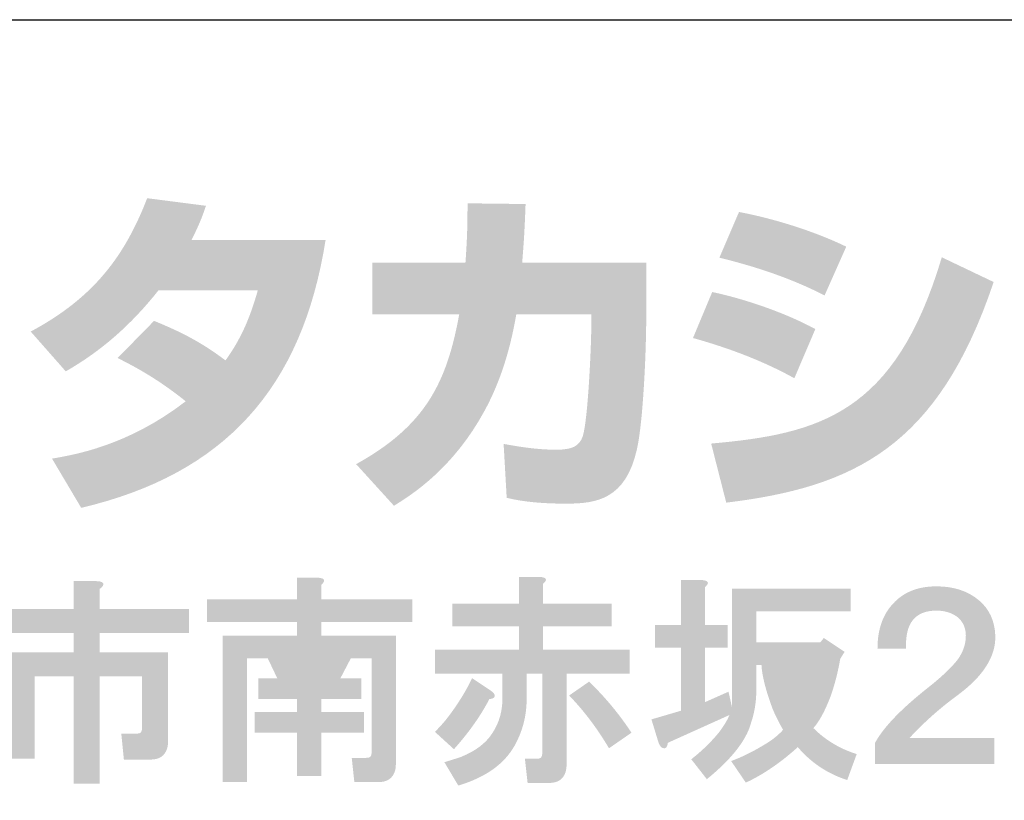
# Model space of a CAD drawing. Extents: x 53 to 243, y -34 to 243.
# Drawn here: x 210 to 227, y -22 to -9 of the extents above; entities that cross this region are included whole.
import ezdxf

# ---------------------------------------------------------------- set-up
doc = ezdxf.new("R2010")
doc.units = 0
doc.layers.add('レイヤー_1', color=160, linetype='Continuous')

# ---------------------------------------------------------------- blocks, each defined once
blk = doc.blocks.new('AI9-BLK118')
at = {"layer": 'レイヤー_1'}
h = blk.add_hatch(color=7, dxfattribs=at)
h.dxf.hatch_style = 2
edge = h.paths.add_edge_path()
edge.add_spline(control_points=[(3.388, 1.703), (3.487, 1.703), (3.527, 1.678), (3.507, 1.628), (3.497, 1.608), (3.477, 1.588), (3.447, 1.568), (3.447, 1.568), (3.447, 1.224), (3.447, 1.224), (3.447, 1.224), (4.988, 1.224), (4.988, 1.224), (4.988, 1.224), (4.988, 0.805), (4.988, 0.805), (4.988, 0.805), (3.447, 0.805), (3.447, 0.805), (3.447, 0.805), (3.447, 0.476), (3.447, 0.476), (3.447, 0.476), (4.629, 0.476), (4.629, 0.476), (4.629, 0.476), (4.629, -1.065), (4.629, -1.065), (4.629, -1.105), (4.624, -1.145), (4.614, -1.184), (4.574, -1.314), (4.479, -1.379), (4.33, -1.379), (4.33, -1.379), (3.866, -1.379), (3.866, -1.379), (3.866, -1.379), (3.821, -0.93), (3.821, -0.93), (3.821, -0.93), (4.091, -0.93), (4.091, -0.93), (4.13, -0.93), (4.155, -0.92), (4.165, -0.9), (4.175, -0.881), (4.18, -0.855), (4.18, -0.825), (4.18, -0.825), (4.18, 0.057), (4.18, 0.057), (4.18, 0.057), (3.447, 0.057), (3.447, 0.057), (3.447, 0.057), (3.447, -1.798), (3.447, -1.798), (3.447, -1.798), (2.999, -1.798), (2.999, -1.798), (2.999, -1.798), (2.999, 0.057), (2.999, 0.057), (2.999, 0.057), (2.325, 0.057), (2.325, 0.057), (2.325, 0.057), (2.325, -1.364), (2.325, -1.364), (2.325, -1.364), (1.877, -1.364), (1.877, -1.364), (1.877, -1.364), (1.877, 0.476), (1.877, 0.476), (1.877, 0.476), (2.999, 0.476), (2.999, 0.476), (2.999, 0.476), (2.999, 0.805), (2.999, 0.805), (2.999, 0.805), (1.488, 0.805), (1.488, 0.805), (1.488, 0.805), (1.488, 1.224), (1.488, 1.224), (1.488, 1.224), (2.999, 1.224), (2.999, 1.224), (2.999, 1.224), (2.999, 1.703), (2.999, 1.703), (2.999, 1.703), (3.388, 1.703), (3.388, 1.703), (3.388, 1.703), (3.388, 1.703), (3.388, 1.703)], knot_values=[0, 0, 0, 0, 1, 1, 1, 2, 2, 2, 3, 3, 3, 4, 4, 4, 5, 5, 5, 6, 6, 6, 7, 7, 7, 8, 8, 8, 9, 9, 9, 10, 10, 10, 11, 11, 11, 12, 12, 12, 13, 13, 13, 14, 14, 14, 15, 15, 15, 16, 16, 16, 17, 17, 17, 18, 18, 18, 19, 19, 19, 20, 20, 20, 21, 21, 21, 22, 22, 22, 23, 23, 23, 24, 24, 24, 25, 25, 25, 26, 26, 26, 27, 27, 27, 28, 28, 28, 29, 29, 29, 30, 30, 30, 31, 31, 31, 32, 32, 32, 33, 33, 33, 33], degree=3, periodic=0)
h = blk.add_hatch(color=7, dxfattribs=at)
h.dxf.hatch_style = 2
edge = h.paths.add_edge_path(flags=16)
edge.add_spline(control_points=[(6.783, 0.371), (6.783, 0.371), (6.948, 0.027), (6.948, 0.027), (6.948, 0.027), (7.187, 0.027), (7.187, 0.027), (7.187, 0.027), (7.352, 0.371), (7.352, 0.371), (7.352, 0.371), (6.783, 0.371), (6.783, 0.371)], knot_values=[0, 0, 0, 0, 1, 1, 1, 2, 2, 2, 3, 3, 3, 4, 4, 4, 4], degree=3, periodic=0)
edge = h.paths.add_edge_path()
edge.add_spline(control_points=[(7.217, 1.763), (7.337, 1.753), (7.357, 1.713), (7.277, 1.643), (7.277, 1.643), (7.277, 1.388), (7.277, 1.388), (7.277, 1.388), (8.848, 1.388), (8.848, 1.388), (8.848, 1.388), (8.848, 0.999), (8.848, 0.999), (8.848, 0.999), (7.277, 0.999), (7.277, 0.999), (7.277, 0.999), (7.277, 0.76), (7.277, 0.76), (7.277, 0.76), (8.563, 0.76), (8.563, 0.76), (8.563, 0.76), (8.563, -1.454), (8.563, -1.454), (8.563, -1.494), (8.559, -1.534), (8.549, -1.573), (8.509, -1.703), (8.414, -1.768), (8.264, -1.768), (8.264, -1.768), (7.846, -1.768), (7.846, -1.768), (7.846, -1.768), (7.801, -1.349), (7.801, -1.349), (7.801, -1.349), (8.055, -1.349), (8.055, -1.349), (8.095, -1.349), (8.12, -1.339), (8.13, -1.319), (8.14, -1.299), (8.145, -1.274), (8.145, -1.244), (8.145, -1.244), (8.145, 0.371), (8.145, 0.371), (8.145, 0.371), (7.786, 0.371), (7.786, 0.371), (7.786, 0.371), (7.606, 0.027), (7.606, 0.027), (7.606, 0.027), (7.965, 0.027), (7.965, 0.027), (7.965, 0.027), (7.965, -0.332), (7.965, -0.332), (7.965, -0.332), (7.277, -0.332), (7.277, -0.332), (7.277, -0.332), (7.277, -0.556), (7.277, -0.556), (7.277, -0.556), (8.01, -0.556), (8.01, -0.556), (8.01, -0.556), (8.01, -0.915), (8.01, -0.915), (8.01, -0.915), (7.277, -0.915), (7.277, -0.915), (7.277, -0.915), (7.277, -1.663), (7.277, -1.663), (7.277, -1.663), (6.858, -1.663), (6.858, -1.663), (6.858, -1.663), (6.858, -0.915), (6.858, -0.915), (6.858, -0.915), (6.125, -0.915), (6.125, -0.915), (6.125, -0.915), (6.125, -0.556), (6.125, -0.556), (6.125, -0.556), (6.858, -0.556), (6.858, -0.556), (6.858, -0.556), (6.858, -0.332), (6.858, -0.332), (6.858, -0.332), (6.185, -0.332), (6.185, -0.332), (6.185, -0.332), (6.185, 0.027), (6.185, 0.027), (6.185, 0.027), (6.514, 0.027), (6.514, 0.027), (6.514, 0.027), (6.35, 0.371), (6.35, 0.371), (6.35, 0.371), (5.99, 0.371), (5.99, 0.371), (5.99, 0.371), (5.99, -1.768), (5.99, -1.768), (5.99, -1.768), (5.572, -1.768), (5.572, -1.768), (5.572, -1.768), (5.572, 0.76), (5.572, 0.76), (5.572, 0.76), (6.858, 0.76), (6.858, 0.76), (6.858, 0.76), (6.858, 0.999), (6.858, 0.999), (6.858, 0.999), (5.302, 0.999), (5.302, 0.999), (5.302, 0.999), (5.302, 1.388), (5.302, 1.388), (5.302, 1.388), (6.858, 1.388), (6.858, 1.388), (6.858, 1.388), (6.858, 1.763), (6.858, 1.763), (6.858, 1.763), (7.217, 1.763), (7.217, 1.763), (7.217, 1.763), (7.217, 1.763), (7.217, 1.763)], knot_values=[0, 0, 0, 0, 1, 1, 1, 2, 2, 2, 3, 3, 3, 4, 4, 4, 5, 5, 5, 6, 6, 6, 7, 7, 7, 8, 8, 8, 9, 9, 9, 10, 10, 10, 11, 11, 11, 12, 12, 12, 13, 13, 13, 14, 14, 14, 15, 15, 15, 16, 16, 16, 17, 17, 17, 18, 18, 18, 19, 19, 19, 20, 20, 20, 21, 21, 21, 22, 22, 22, 23, 23, 23, 24, 24, 24, 25, 25, 25, 26, 26, 26, 27, 27, 27, 28, 28, 28, 29, 29, 29, 30, 30, 30, 31, 31, 31, 32, 32, 32, 33, 33, 33, 34, 34, 34, 35, 35, 35, 36, 36, 36, 37, 37, 37, 38, 38, 38, 39, 39, 39, 40, 40, 40, 41, 41, 41, 42, 42, 42, 43, 43, 43, 44, 44, 44, 45, 45, 45, 46, 46, 46, 47, 47, 47, 48, 48, 48, 48], degree=3, periodic=0)
h = blk.add_hatch(color=7, dxfattribs=at)
h.dxf.hatch_style = 2
edge = h.paths.add_edge_path()
edge.add_spline(control_points=[(12.244, -1.184), (12.044, -0.845), (11.815, -0.541), (11.556, -0.272), (11.556, -0.272), (11.9, -0.033), (11.9, -0.033), (12.179, -0.302), (12.423, -0.596), (12.632, -0.915), (12.632, -0.915), (12.244, -1.184), (12.244, -1.184)], knot_values=[0, 0, 0, 0, 1, 1, 1, 2, 2, 2, 3, 3, 3, 4, 4, 4, 4], degree=3, periodic=0)
edge = h.paths.add_edge_path()
edge.add_spline(control_points=[(10.194, -0.182), (10.254, -0.222), (10.279, -0.257), (10.269, -0.287), (10.259, -0.317), (10.229, -0.332), (10.179, -0.332), (10.029, -0.621), (9.825, -0.91), (9.566, -1.2), (9.566, -1.2), (9.237, -0.9), (9.237, -0.9), (9.297, -0.841), (9.356, -0.776), (9.416, -0.706), (9.606, -0.466), (9.76, -0.222), (9.88, 0.027), (9.88, 0.027), (10.194, -0.182), (10.194, -0.182), (10.194, -0.182), (10.194, -0.182), (10.194, -0.182)], knot_values=[0, 0, 0, 0, 1, 1, 1, 2, 2, 2, 3, 3, 3, 4, 4, 4, 5, 5, 5, 6, 6, 6, 7, 7, 7, 8, 8, 8, 8], degree=3, periodic=0)
edge = h.paths.add_edge_path()
edge.add_spline(control_points=[(11.047, 1.777), (11.167, 1.767), (11.187, 1.728), (11.107, 1.658), (11.107, 1.658), (11.107, 1.314), (11.107, 1.314), (11.107, 1.314), (12.289, 1.314), (12.289, 1.314), (12.289, 1.314), (12.289, 0.925), (12.289, 0.925), (12.289, 0.925), (11.107, 0.925), (11.107, 0.925), (11.107, 0.925), (11.107, 0.521), (11.107, 0.521), (11.107, 0.521), (12.603, 0.521), (12.603, 0.521), (12.603, 0.521), (12.603, 0.102), (12.603, 0.102), (12.603, 0.102), (11.511, 0.102), (11.511, 0.102), (11.511, 0.102), (11.511, -1.469), (11.511, -1.469), (11.511, -1.509), (11.506, -1.549), (11.496, -1.589), (11.456, -1.718), (11.361, -1.783), (11.211, -1.783), (11.211, -1.783), (10.838, -1.783), (10.838, -1.783), (10.838, -1.783), (10.792, -1.364), (10.792, -1.364), (10.792, -1.364), (11.002, -1.364), (11.002, -1.364), (11.042, -1.364), (11.067, -1.354), (11.077, -1.334), (11.087, -1.314), (11.092, -1.289), (11.092, -1.26), (11.092, -1.26), (11.092, 0.102), (11.092, 0.102), (11.092, 0.102), (10.822, 0.102), (10.822, 0.102), (10.822, 0.102), (10.822, -0.332), (10.822, -0.332), (10.822, -0.621), (10.753, -0.891), (10.613, -1.14), (10.433, -1.459), (10.109, -1.688), (9.641, -1.828), (9.641, -1.828), (9.401, -1.424), (9.401, -1.424), (9.501, -1.394), (9.596, -1.364), (9.686, -1.334), (9.935, -1.234), (10.114, -1.1), (10.224, -0.93), (10.354, -0.741), (10.413, -0.516), (10.403, -0.257), (10.403, -0.257), (10.403, 0.102), (10.403, 0.102), (10.403, 0.102), (9.237, 0.102), (9.237, 0.102), (9.237, 0.102), (9.237, 0.521), (9.237, 0.521), (9.237, 0.521), (10.688, 0.521), (10.688, 0.521), (10.688, 0.521), (10.688, 0.925), (10.688, 0.925), (10.688, 0.925), (9.536, 0.925), (9.536, 0.925), (9.536, 0.925), (9.536, 1.314), (9.536, 1.314), (9.536, 1.314), (10.688, 1.314), (10.688, 1.314), (10.688, 1.314), (10.688, 1.777), (10.688, 1.777), (10.688, 1.777), (11.047, 1.777), (11.047, 1.777), (11.047, 1.777), (11.047, 1.777), (11.047, 1.777)], knot_values=[0, 0, 0, 0, 1, 1, 1, 2, 2, 2, 3, 3, 3, 4, 4, 4, 5, 5, 5, 6, 6, 6, 7, 7, 7, 8, 8, 8, 9, 9, 9, 10, 10, 10, 11, 11, 11, 12, 12, 12, 13, 13, 13, 14, 14, 14, 15, 15, 15, 16, 16, 16, 17, 17, 17, 18, 18, 18, 19, 19, 19, 20, 20, 20, 21, 21, 21, 22, 22, 22, 23, 23, 23, 24, 24, 24, 25, 25, 25, 26, 26, 26, 27, 27, 27, 28, 28, 28, 29, 29, 29, 30, 30, 30, 31, 31, 31, 32, 32, 32, 33, 33, 33, 34, 34, 34, 35, 35, 35, 36, 36, 36, 37, 37, 37, 37], degree=3, periodic=0)
h = blk.add_hatch(color=7, dxfattribs=at)
h.dxf.hatch_style = 2
edge = h.paths.add_edge_path(flags=16)
edge.add_spline(control_points=[(15.28, 0.257), (15.291, 0.137), (15.33, -0.027), (15.4, -0.237), (15.44, -0.356), (15.48, -0.451), (15.52, -0.521), (15.59, -0.411), (15.65, -0.277), (15.699, -0.117), (15.749, 0.023), (15.774, 0.147), (15.774, 0.257), (15.774, 0.257), (15.28, 0.257), (15.28, 0.257)], knot_values=[0, 0, 0, 0, 1, 1, 1, 2, 2, 2, 3, 3, 3, 4, 4, 4, 5, 5, 5, 5], degree=3, periodic=0)
edge = h.paths.add_edge_path()
edge.add_spline(control_points=[(13.844, 1.723), (13.964, 1.713), (13.984, 1.673), (13.904, 1.603), (13.904, 1.603), (13.904, 0.945), (13.904, 0.945), (13.904, 0.945), (14.293, 0.945), (14.293, 0.945), (14.293, 0.945), (14.293, 0.556), (14.293, 0.556), (14.293, 0.556), (13.904, 0.556), (13.904, 0.556), (13.904, 0.556), (13.904, -0.386), (13.904, -0.386), (13.904, -0.386), (14.308, -0.207), (14.308, -0.207), (14.308, -0.207), (14.368, -0.476), (14.368, -0.476), (14.368, -0.476), (14.368, 1.573), (14.368, 1.573), (14.368, 1.573), (16.418, 1.573), (16.418, 1.573), (16.418, 1.573), (16.418, 1.184), (16.418, 1.184), (16.418, 1.184), (14.787, 1.184), (14.787, 1.184), (14.787, 1.184), (14.787, 0.646), (14.787, 0.646), (14.787, 0.646), (15.894, 0.646), (15.894, 0.646), (15.894, 0.646), (15.954, 0.721), (15.954, 0.721), (15.954, 0.721), (16.313, 0.482), (16.313, 0.482), (16.313, 0.482), (16.238, 0.362), (16.238, 0.362), (16.198, 0.132), (16.143, -0.082), (16.073, -0.281), (15.974, -0.541), (15.874, -0.725), (15.774, -0.835), (15.984, -1.045), (16.233, -1.194), (16.522, -1.284), (16.522, -1.284), (16.358, -1.733), (16.358, -1.733), (16.018, -1.623), (15.734, -1.434), (15.505, -1.164), (15.206, -1.434), (14.907, -1.638), (14.607, -1.777), (14.607, -1.777), (14.353, -1.404), (14.353, -1.404), (14.522, -1.344), (14.707, -1.254), (14.907, -1.134), (15.046, -1.055), (15.161, -0.965), (15.251, -0.865), (15.181, -0.745), (15.121, -0.626), (15.071, -0.506), (14.951, -0.187), (14.887, 0.068), (14.877, 0.257), (14.877, 0.257), (14.787, 0.257), (14.787, 0.257), (14.787, 0.257), (14.787, -0.072), (14.787, -0.072), (14.797, -0.321), (14.767, -0.546), (14.697, -0.745), (14.617, -1.045), (14.363, -1.369), (13.934, -1.718), (13.934, -1.718), (13.665, -1.374), (13.665, -1.374), (13.844, -1.234), (14.004, -1.079), (14.143, -0.91), (14.233, -0.79), (14.293, -0.69), (14.323, -0.61), (14.323, -0.61), (13.261, -1.089), (13.261, -1.089), (13.251, -1.169), (13.221, -1.199), (13.171, -1.179), (13.141, -1.169), (13.116, -1.134), (13.096, -1.074), (13.096, -1.074), (12.977, -0.685), (12.977, -0.685), (12.977, -0.685), (13.485, -0.536), (13.485, -0.536), (13.485, -0.536), (13.485, 0.556), (13.485, 0.556), (13.485, 0.556), (13.037, 0.556), (13.037, 0.556), (13.037, 0.556), (13.037, 0.945), (13.037, 0.945), (13.037, 0.945), (13.485, 0.945), (13.485, 0.945), (13.485, 0.945), (13.485, 1.723), (13.485, 1.723), (13.485, 1.723), (13.844, 1.723), (13.844, 1.723), (13.844, 1.723), (13.844, 1.723), (13.844, 1.723)], knot_values=[0, 0, 0, 0, 1, 1, 1, 2, 2, 2, 3, 3, 3, 4, 4, 4, 5, 5, 5, 6, 6, 6, 7, 7, 7, 8, 8, 8, 9, 9, 9, 10, 10, 10, 11, 11, 11, 12, 12, 12, 13, 13, 13, 14, 14, 14, 15, 15, 15, 16, 16, 16, 17, 17, 17, 18, 18, 18, 19, 19, 19, 20, 20, 20, 21, 21, 21, 22, 22, 22, 23, 23, 23, 24, 24, 24, 25, 25, 25, 26, 26, 26, 27, 27, 27, 28, 28, 28, 29, 29, 29, 30, 30, 30, 31, 31, 31, 32, 32, 32, 33, 33, 33, 34, 34, 34, 35, 35, 35, 36, 36, 36, 37, 37, 37, 38, 38, 38, 39, 39, 39, 40, 40, 40, 41, 41, 41, 42, 42, 42, 43, 43, 43, 44, 44, 44, 45, 45, 45, 46, 46, 46, 47, 47, 47, 47], degree=3, periodic=0)
h = blk.add_hatch(color=7, dxfattribs=at)
h.dxf.hatch_style = 2
edge = h.paths.add_edge_path()
edge.add_spline(control_points=[(17.899, 1.613), (18.198, 1.613), (18.442, 1.533), (18.631, 1.374), (18.811, 1.224), (18.906, 1.019), (18.916, 0.76), (18.926, 0.401), (18.706, 0.057), (18.258, -0.272), (17.958, -0.492), (17.684, -0.736), (17.435, -1.005), (17.435, -1.005), (18.901, -1.005), (18.901, -1.005), (18.901, -1.005), (18.901, -1.454), (18.901, -1.454), (18.901, -1.454), (16.836, -1.454), (16.836, -1.454), (16.836, -1.454), (16.836, -1.095), (16.836, -1.095), (16.986, -0.815), (17.31, -0.482), (17.809, -0.093), (18.018, 0.077), (18.173, 0.227), (18.272, 0.356), (18.362, 0.486), (18.407, 0.62), (18.407, 0.76), (18.407, 0.89), (18.362, 0.995), (18.272, 1.075), (18.173, 1.154), (18.048, 1.194), (17.899, 1.194), (17.529, 1.194), (17.355, 0.975), (17.375, 0.536), (17.375, 0.536), (16.881, 0.536), (16.881, 0.536), (16.881, 0.865), (16.971, 1.124), (17.15, 1.314), (17.33, 1.513), (17.579, 1.613), (17.899, 1.613), (17.899, 1.613), (17.899, 1.613), (17.899, 1.613)], knot_values=[0, 0, 0, 0, 1, 1, 1, 2, 2, 2, 3, 3, 3, 4, 4, 4, 5, 5, 5, 6, 6, 6, 7, 7, 7, 8, 8, 8, 9, 9, 9, 10, 10, 10, 11, 11, 11, 12, 12, 12, 13, 13, 13, 14, 14, 14, 15, 15, 15, 16, 16, 16, 17, 17, 17, 18, 18, 18, 18], degree=3, periodic=0)
blk = doc.blocks.new('AI9-BLK117')
at = {"layer": 'レイヤー_1', "color": 7}
blk.add_blockref('AI9-BLK118', (0.023427, 0.004651), dxfattribs=at)
blk = doc.blocks.new('AI9-BLK116')
at = {"layer": 'レイヤー_1', "color": 7}
blk.add_blockref('AI9-BLK117', (0, 0), dxfattribs=at)
blk = doc.blocks.new('AI9-BLK115')
at = {"layer": 'レイヤー_1', "color": 7}
blk.add_blockref('AI9-BLK116', (0, 0), dxfattribs=at)
blk = doc.blocks.new('AI9-BLK90')
at = {"layer": 'レイヤー_1', "color": 7}
blk.add_blockref('AI9-BLK115', (-1.869998, 4.535124), dxfattribs=at)

msp = doc.modelspace()

# ---------------------------------------------------------------- hatches: boundary and pattern name
at = {"layer": 'レイヤー_1'}
h = msp.add_hatch(color=29, dxfattribs=at)
h.dxf.hatch_style = 2
edge = h.paths.add_edge_path()
edge.add_spline(control_points=[(212.346729, -13.834125), (212.810438, -14.023606), (213.154259, -14.19586), (213.580762, -14.516943), (213.830876, -14.166233), (213.991417, -13.827924), (214.138867, -13.305648), (214.138867, -13.305648), (212.423899, -13.305648), (212.423899, -13.305648), (211.949854, -13.905094), (211.4324, -14.356402), (210.821929, -14.706424), (210.821929, -14.706424), (210.216281, -14.018783), (210.216281, -14.018783), (211.314578, -13.43036), (211.843056, -12.70689), (212.228217, -11.715392), (212.228217, -11.715392), (213.243142, -11.846305), (213.243142, -11.846305), (213.171484, -12.059212), (213.124631, -12.172211), (212.993717, -12.438862), (212.993717, -12.438862), (215.308822, -12.438862), (215.308822, -12.438862), (214.905056, -14.997879), (213.563536, -16.481337), (211.08858, -17.063558), (211.08858, -17.063558), (210.584218, -16.213308), (210.584218, -16.213308), (210.963867, -16.148541), (211.89611, -15.9942), (212.893121, -15.223188), (212.376356, -14.80702), (211.960878, -14.599626), (211.717654, -14.475602), (211.717654, -14.475602), (212.346729, -13.834125), (212.346729, -13.834125)], knot_values=[0, 0, 0, 0, 1, 1, 1, 2, 2, 2, 3, 3, 3, 4, 4, 4, 5, 5, 5, 6, 6, 6, 7, 7, 7, 8, 8, 8, 9, 9, 9, 10, 10, 10, 11, 11, 11, 12, 12, 12, 13, 13, 13, 14, 14, 14, 14], degree=3, periodic=0)
h = msp.add_hatch(color=29, dxfattribs=at)
h.dxf.hatch_style = 2
edge = h.paths.add_edge_path()
edge.add_spline(control_points=[(220.847157, -12.830225), (220.847157, -12.830225), (220.847157, -13.739041), (220.847157, -13.739041), (220.847157, -14.368115), (220.793414, -15.578722), (220.685927, -16.053456), (220.490934, -16.914041), (219.992084, -16.991211), (219.463607, -16.991211), (218.882075, -16.991211), (218.59062, -16.926443), (218.436968, -16.890614), (218.436968, -16.890614), (218.383914, -15.95906), (218.383914, -15.95906), (218.603022, -15.999712), (218.935818, -16.059657), (219.291352, -16.059657), (219.575917, -16.059657), (219.688916, -15.9942), (219.748861, -15.834348), (219.848768, -15.513954), (219.896311, -14.173123), (219.896311, -14.029807), (219.896311, -14.029807), (219.896311, -13.720437), (219.896311, -13.720437), (219.896311, -13.720437), (218.603022, -13.720437), (218.603022, -13.720437), (218.478309, -14.445285), (218.282628, -14.967562), (218.05663, -15.38304), (217.510927, -16.392453), (216.786768, -16.843761), (216.4898, -17.027729), (216.4898, -17.027729), (215.83661, -16.309082), (215.83661, -16.309082), (217.036192, -15.644868), (217.40344, -14.895904), (217.617036, -13.720437), (217.617036, -13.720437), (216.115663, -13.720437), (216.115663, -13.720437), (216.115663, -13.720437), (216.115663, -12.830225), (216.115663, -12.830225), (216.115663, -12.830225), (217.724523, -12.830225), (217.724523, -12.830225), (217.753461, -12.432661), (217.760352, -12.183925), (217.760352, -11.803586), (217.760352, -11.803586), (218.762874, -11.815988), (218.762874, -11.815988), (218.74496, -12.326552), (218.727734, -12.533946), (218.704308, -12.830225), (218.704308, -12.830225), (220.847157, -12.830225), (220.847157, -12.830225)], knot_values=[0, 0, 0, 0, 1, 1, 1, 2, 2, 2, 3, 3, 3, 4, 4, 4, 5, 5, 5, 6, 6, 6, 7, 7, 7, 8, 8, 8, 9, 9, 9, 10, 10, 10, 11, 11, 11, 12, 12, 12, 13, 13, 13, 14, 14, 14, 15, 15, 15, 16, 16, 16, 17, 17, 17, 18, 18, 18, 19, 19, 19, 20, 20, 20, 21, 21, 21, 21], degree=3, periodic=0)
h = msp.add_hatch(color=29, dxfattribs=at)
h.dxf.hatch_style = 2
edge = h.paths.add_edge_path()
edge.add_spline(control_points=[(221.968191, -15.953548), (223.8375, -15.786117), (225.14388, -15.442985), (225.951411, -12.735829), (225.951411, -12.735829), (226.847135, -13.163021), (226.847135, -13.163021), (225.885954, -16.018316), (224.425233, -16.706646), (222.22864, -16.973985), (222.22864, -16.973985), (221.968191, -15.953548), (221.968191, -15.953548)], knot_values=[0, 0, 0, 0, 1, 1, 1, 2, 2, 2, 3, 3, 3, 4, 4, 4, 4], degree=3, periodic=0)
edge = h.paths.add_edge_path()
edge.add_spline(control_points=[(223.404796, -14.824935), (222.894233, -14.54037), (222.282384, -14.303347), (221.653998, -14.130404), (221.653998, -14.130404), (221.986106, -13.335965), (221.986106, -13.335965), (222.449127, -13.43036), (223.202913, -13.667383), (223.76722, -13.976063), (223.76722, -13.976063), (223.404796, -14.824935), (223.404796, -14.824935)], knot_values=[0, 0, 0, 0, 1, 1, 1, 2, 2, 2, 3, 3, 3, 4, 4, 4, 4], degree=3, periodic=0)
edge = h.paths.add_edge_path()
edge.add_spline(control_points=[(223.927072, -13.39522), (223.351053, -13.097564), (222.73438, -12.89637), (222.110818, -12.74203), (222.110818, -12.74203), (222.449127, -11.953103), (222.449127, -11.953103), (223.012744, -12.059212), (223.72519, -12.272808), (224.30121, -12.551861), (224.30121, -12.551861), (223.927072, -13.39522), (223.927072, -13.39522)], knot_values=[0, 0, 0, 0, 1, 1, 1, 2, 2, 2, 3, 3, 3, 4, 4, 4, 4], degree=3, periodic=0)

# ---------------------------------------------------------------- linework, layer by layer
at = {"layer": 'レイヤー_1', "color": 29}
msp.add_lwpolyline([(53.391745, -33.608285), (53.391745, -8.631687), (243.308491, -8.631687)], dxfattribs=at)

# ---------------------------------------------------------------- block references
at = {"layer": 'レイヤー_1', "color": 7}
msp.add_blockref('AI9-BLK90', (209.806315, -24.57266), dxfattribs=at)

doc.saveas('drawing.dxf')
